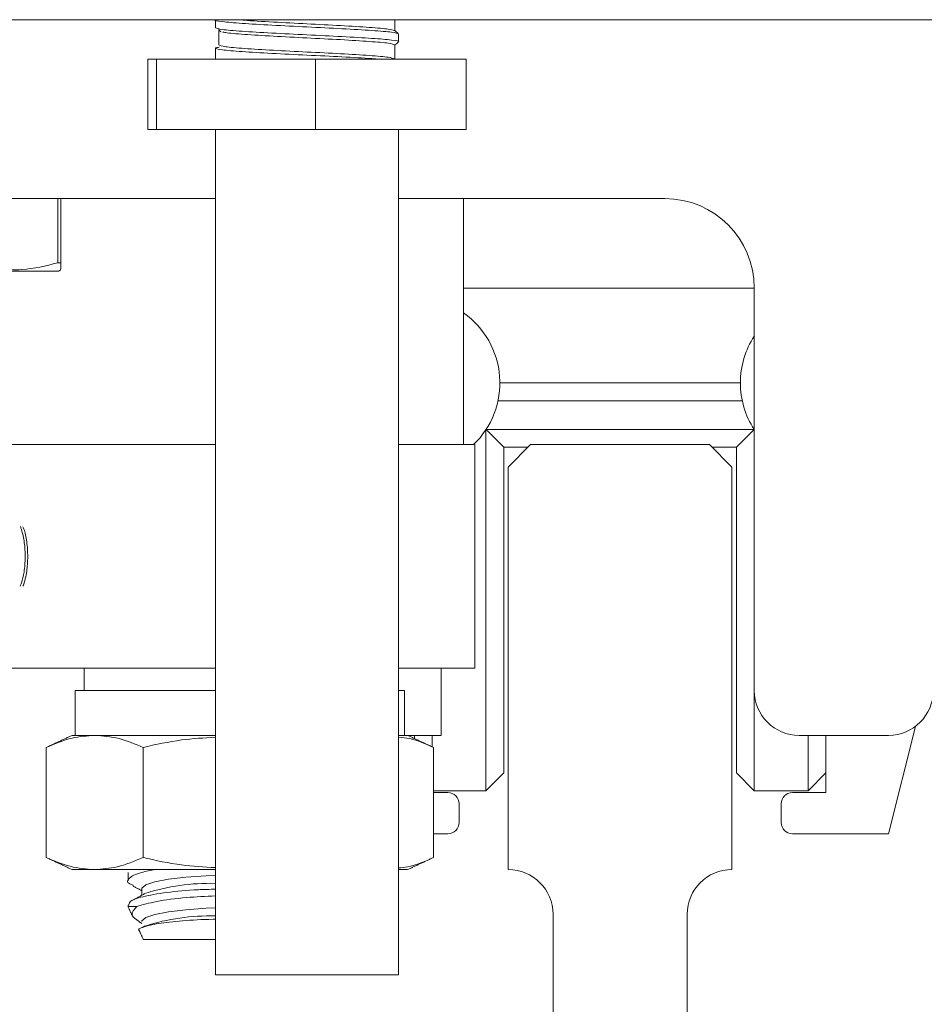
# Model space of a CAD drawing. Units: inches. Extents: x 87 to 1822, y -503 to 475.
# Drawn here: x 879 to 882, y -467 to -464 of the extents above; entities that cross this region are included whole.
import ezdxf

# ---------------------------------------------------------------- set-up
doc = ezdxf.new("R2010")
doc.units = ezdxf.units.IN
doc.header["$MEASUREMENT"] = 0
doc.layers.add('3', color=3, linetype='Continuous')

msp = doc.modelspace()

# ---------------------------------------------------------------- linework, layer by layer
at = {"layer": '3', "linetype": 'Continuous', "lineweight": 15}
for p, q in [((883.00653, -464.35319), (877.64113, -464.35319)), ((879.65317, -464.46317), (879.62933, -464.46317)), ((879.62933, -464.66002), (879.62933, -464.46317)), ((880.09767, -464.46317), (879.65317, -464.46317)), ((879.65317, -464.66002), (879.65317, -464.46317)), ((879.81793, -464.45448), (879.81793, -464.46317)), ((880.51833, -464.46317), (880.09767, -464.46317)), ((880.09767, -464.66002), (880.09767, -464.46317)), ((880.51833, -464.66002), (880.51833, -464.46317)), ((879.65317, -464.66002), (879.62933, -464.66002)), ((880.09767, -464.66002), (879.65317, -464.66002)), ((880.51833, -464.66002), (880.09767, -464.66002)), ((878.94883, -464.85319), (879.81793, -464.85319)), ((879.37743, -465.03254), (879.37743, -464.85319)), ((879.38633, -464.85319), (879.38633, -465.03254)), ((880.32974, -464.85319), (881.07383, -464.85319)), ((878.89383, -465.05631), (879.37883, -465.05631)), ((879.37743, -465.03254), (879.38633, -465.03254)), ((881.32383, -465.10319), (880.51133, -465.10319)), ((881.32383, -465.10319), (881.32383, -466.22819)), ((880.61283, -465.36809), (881.28483, -465.36809)), ((881.29012, -465.41809), (880.60754, -465.41809)), ((880.57438, -465.49809), (881.32328, -465.49809)), ((880.57383, -466.50809), (880.57383, -465.49893)), ((880.62383, -465.54809), (880.57417, -465.49842)), ((881.3235, -465.49842), (881.27383, -465.54809)), ((879.14306, -465.54069), (879.62899, -465.54069)), ((879.81793, -465.54069), (879.62899, -465.54069)), ((880.50826, -465.54069), (880.32974, -465.54069)), ((880.50826, -465.54069), (880.54258, -465.54069)), ((880.69143, -465.54809), (880.62383, -465.54809)), ((880.62383, -465.54809), (880.62383, -466.45809)), ((880.69883, -465.54069), (880.63633, -465.60319)), ((880.69883, -465.54069), (881.19883, -465.54069)), ((881.19883, -465.54069), (881.26133, -465.60319)), ((881.27383, -465.54809), (881.20623, -465.54809)), ((881.27383, -466.45809), (881.27383, -465.54809)), ((880.63633, -465.60319), (880.63633, -466.72819)), ((881.26133, -465.60319), (881.26133, -466.72819)), ((879.14306, -466.16569), (879.81945, -466.16569)), ((880.32974, -466.16569), (880.54258, -466.16569)), ((880.44883, -466.16569), (880.44883, -466.35319)), ((879.81793, -466.22819), (879.42633, -466.22819)), ((880.34633, -466.22819), (880.32974, -466.22819)), ((881.32383, -466.22819), (881.32383, -466.50809)), ((881.69883, -466.62809), (881.7738, -466.32821)), ((879.48038, -466.35319), (879.41758, -466.35319)), ((879.81793, -466.35319), (879.48038, -466.35319)), ((880.35508, -466.35319), (880.32974, -466.35319)), ((880.35508, -466.35319), (880.44883, -466.35319)), ((880.37383, -466.36193), (880.37383, -466.35319)), ((880.42383, -466.35319), (880.42383, -466.38525)), ((881.44883, -466.35319), (881.69883, -466.35319)), ((881.47383, -466.50809), (881.47383, -466.35319)), ((881.52383, -466.35319), (881.52383, -466.51309)), ((879.34507, -466.387), (879.34507, -466.69437)), ((879.6157, -466.387), (879.6157, -466.69437)), ((880.4276, -466.387), (880.4276, -466.69437)), ((880.62383, -466.45809), (880.57383, -466.50809)), ((881.32383, -466.50809), (881.27383, -466.45809)), ((881.52383, -466.45809), (881.47383, -466.50809)), ((880.4276, -466.50809), (880.57383, -466.50809)), ((880.46758, -466.51309), (880.4276, -466.51309)), ((881.32383, -466.50809), (881.47383, -466.50809)), ((881.52383, -466.51309), (881.43008, -466.51309)), ((880.49883, -466.59684), (880.49883, -466.54434)), ((881.39883, -466.54434), (881.39883, -466.59684)), ((880.4276, -466.62809), (880.46758, -466.62809)), ((881.43008, -466.62809), (881.69883, -466.62809)), ((879.48038, -466.72819), (879.41758, -466.72819)), ((879.81793, -466.72819), (879.48038, -466.72819)), ((880.35508, -466.72819), (880.32974, -466.72819)), ((879.57383, -466.83174), (879.59797, -466.83174)), ((880.76133, -466.85319), (880.76133, -467.43951)), ((881.13633, -466.85319), (881.13633, -467.43951)), ((879.6168, -466.92389), (879.81793, -466.92389)), ((880.07383, -467.02223), (879.81793, -467.02223)), ((880.32974, -467.02223), (880.07383, -467.02223))]:
    msp.add_line(p, q, dxfattribs=at)
at = {"layer": '3', "linetype": 'Continuous', "lineweight": 15, "flags": 128}
for points in [[(879.61231, -466.7825), (879.61278, -466.7802), (879.62382, -466.77119), (879.64902, -466.76278), (879.68702, -466.75543), (879.73576, -466.74954), (879.79261, -466.74543), (879.81793, -466.7443)], [(879.61231, -466.87341), (879.61278, -466.87111), (879.62382, -466.86209), (879.64902, -466.85369), (879.68702, -466.84634), (879.73576, -466.84045), (879.79261, -466.83634), (879.81793, -466.83521)]]:
    msp.add_lwpolyline(points, dxfattribs=at)
at = {"layer": '3', "linetype": 'Continuous', "lineweight": 15}
for centre, radius, start, end in [((881.07383, -465.10319), 0.25, 0, 90), ((880.37383, -465.36809), 0.239, 313.76559, 54.87839), ((881.52383, -465.36809), 0.239, 146.80584, 180), ((881.52383, -465.36809), 0.239, 180, 213.0474), ((881.44883, -466.22819), 0.125, 180, 270), ((881.69883, -466.22819), 0.125, 270, 0), ((880.46758, -466.54434), 0.03125, 0, 90), ((881.43008, -466.54434), 0.03125, 90, 180), ((880.46758, -466.59684), 0.03125, 270, 0), ((881.43008, -466.59684), 0.03125, 180, 270), ((880.63633, -466.85319), 0.125, 0, 90), ((881.26133, -466.85319), 0.125, 90, 180), ((879.80221, -467.35661), 0.59003, 88.47334, 107.87011), ((879.80351, -467.45658), 0.59905, 88.62069, 107.72276)]:
    msp.add_arc(centre, radius, start, end, dxfattribs=at)
for points, knots in [([(880.32974, -464.39312), (880.32588, -464.39147), (880.31819, -464.38817), (880.25899, -464.38334), (880.17446, -464.37831), (880.07375, -464.37344), (879.97353, -464.36856), (879.88752, -464.36354), (879.8337, -464.35871), (879.81141, -464.35521), (879.81935, -464.35338), (879.82017, -464.35319)], [0, 0, 0, 0, 0.1234214, 0.2461589, 0.3699579, 0.4929247, 0.6158916, 0.7396906, 0.862428, 0.9858495, 1, 1, 1, 1]), ([(879.88144, -464.35319), (879.88718, -464.35375), (879.90969, -464.35593), (879.97859, -464.35987), (880.07344, -464.36475), (880.17065, -464.36962), (880.25157, -464.37464), (880.30658, -464.37925), (880.31379, -464.38232), (880.31713, -464.38374)], [0, 0, 0, 0, 0.0554385, 0.2172725, 0.3780182, 0.538764, 0.700598, 0.8610437, 1, 1, 1, 1]), ([(880.31974, -464.38408), (880.31974, -464.37764), (880.31974, -464.36734), (880.31974, -464.35704), (880.31974, -464.35319)], [0, 0, 0, 0, 0.6258618, 1, 1, 1, 1]), ([(879.81793, -464.37574), (879.82178, -464.37739), (879.82948, -464.3807), (879.88867, -464.38552), (879.9732, -464.39055), (880.07391, -464.39542), (880.17414, -464.4003), (880.26011, -464.40532), (880.31407, -464.41015), (880.33626, -464.41369), (880.328, -464.41557), (880.32698, -464.41581)], [0, 0, 0, 0, 0.1230177, 0.2453537, 0.3687478, 0.4913125, 0.6138772, 0.7372712, 0.8596072, 0.982625, 1, 1, 1, 1]), ([(879.83837, -464.38718), (879.84043, -464.38792), (879.84711, -464.39029), (879.89677, -464.39421), (879.97692, -464.39924), (880.07389, -464.40412), (880.17049, -464.40899), (880.25177, -464.41401), (880.30864, -464.41884), (880.31603, -464.42215), (880.31974, -464.4238)], [0, 0, 0, 0, 0.0596955, 0.1935158, 0.328494, 0.4625646, 0.5966351, 0.7316133, 0.8654336, 1, 1, 1, 1]), ([(879.82793, -464.4238), (879.83163, -464.42546), (879.83903, -464.42876), (879.8959, -464.43359), (879.97716, -464.43861), (880.07382, -464.44349), (880.17055, -464.44836), (880.2516, -464.45339), (880.30658, -464.45799), (880.31379, -464.46106), (880.31713, -464.46249)], [0, 0, 0, 0, 0.127406, 0.2541056, 0.3819015, 0.508838, 0.6357745, 0.7635704, 0.89027, 1, 1, 1, 1]), ([(880.31974, -464.46282), (880.31974, -464.45638), (880.31974, -464.44337), (880.31974, -464.43036), (880.31974, -464.4238)], [0, 0, 0, 0, 0.4955287, 1, 1, 1, 1]), ([(880.27034, -464.46317), (880.26531, -464.4628), (880.23815, -464.4608), (880.17414, -464.45705), (880.07386, -464.45218), (879.97341, -464.4473), (879.88788, -464.44228), (879.83239, -464.43745), (879.81075, -464.43322), (879.82404, -464.43066), (879.82879, -464.42975)], [0, 0, 0, 0, 0.0336695, 0.1816751, 0.3286858, 0.4756966, 0.6237021, 0.7704386, 0.9179928, 1, 1, 1, 1]), ([(879.14523, -465.03254), (879.16664, -465.03843), (879.20992, -465.05034), (879.2889, -465.05506), (879.3442, -465.04099), (879.37743, -465.03254)], [0, 0, 0, 0, 0.2806435, 0.5676271, 1, 1, 1, 1]), ([(879.38633, -465.03254), (879.38633, -465.04132), (879.38633, -465.05373), (879.38633, -465.04871), (879.38633, -465.04724)], [0, 0, 0, 0, 0.7073737, 1, 1, 1, 1]), ([(879.27285, -465.93576), (879.27405, -465.93296), (879.27868, -465.9222), (879.28413, -465.89492), (879.28748, -465.85601), (879.28482, -465.81404), (879.27876, -465.78572), (879.27411, -465.77254), (879.27316, -465.76984)], [0, 0, 0, 0, 0.0667211, 0.2562001, 0.4859129, 0.713741, 0.9413653, 1, 1, 1, 1]), ([(879.28029, -465.77075), (879.28206, -465.77508), (879.28783, -465.78919), (879.29279, -465.82241), (879.29424, -465.86436), (879.29065, -465.90063), (879.28588, -465.91952), (879.28406, -465.92674)], [0, 0, 0, 0, 0.1096556, 0.3578183, 0.6037985, 0.8486922, 1, 1, 1, 1]), ([(879.48038, -466.35319), (879.45933, -466.35465), (879.41373, -466.3578), (879.36909, -466.37679), (879.34507, -466.387)], [0, 0, 0, 0, 0.4617751, 1, 1, 1, 1]), ([(879.6157, -466.387), (879.59353, -466.37749), (879.54892, -466.35835), (879.50332, -466.35492), (879.48038, -466.35319)], [0, 0, 0, 0, 0.49696038, 1, 1, 1, 1]), ([(879.81793, -466.35857), (879.7863, -466.36023), (879.71809, -466.3638), (879.65145, -466.3789), (879.6157, -466.387)], [0, 0, 0, 0, 0.4635823, 1, 1, 1, 1]), ([(880.4276, -466.387), (880.40546, -466.377), (880.37315, -466.36241), (880.34013, -466.3592), (880.32974, -466.35819)], [0, 0, 0, 0, 0.6852907, 1, 1, 1, 1]), ([(879.34507, -466.69437), (879.36724, -466.70388), (879.41185, -466.72302), (879.45745, -466.72646), (879.48038, -466.72819)], [0, 0, 0, 0, 0.4969604, 1, 1, 1, 1]), ([(879.48038, -466.72819), (879.50144, -466.72673), (879.54703, -466.72357), (879.59167, -466.70459), (879.6157, -466.69437)], [0, 0, 0, 0, 0.4617751, 1, 1, 1, 1]), ([(879.6157, -466.69437), (879.65145, -466.70247), (879.71809, -466.71758), (879.7863, -466.72115), (879.81793, -466.7228)], [0, 0, 0, 0, 0.5364177, 1, 1, 1, 1]), ([(880.32974, -466.72358), (880.33825, -466.72278), (880.37128, -466.71971), (880.40361, -466.70517), (880.4276, -466.69437)], [0, 0, 0, 0, 0.2579056, 1, 1, 1, 1]), ([(879.58817, -466.77221), (879.58479, -466.77094), (879.56831, -466.76474), (879.57438, -466.75195), (879.59918, -466.73767), (879.63675, -466.73073), (879.65049, -466.72819)], [0, 0, 0, 0, 0.0908959, 0.4425491, 0.7962256, 1, 1, 1, 1]), ([(879.81793, -466.78308), (879.80202, -466.78346), (879.75174, -466.78466), (879.67821, -466.79179), (879.61115, -466.80353), (879.57677, -466.81629), (879.5764, -466.82472), (879.57627, -466.82775)], [0, 0, 0, 0, 0.1141264, 0.3607164, 0.6088614, 0.8594521, 1, 1, 1, 1]), ([(879.59797, -466.83174), (879.61487, -466.82672), (879.64866, -466.81667), (879.72886, -466.80591), (879.79063, -466.80308), (879.81793, -466.80183)], [0, 0, 0, 0, 0.3582423, 0.7163779, 1, 1, 1, 1]), ([(879.60502, -466.87338), (879.59598, -466.86735), (879.57619, -466.85414), (879.5903, -466.83962), (879.59797, -466.83174)], [0, 0, 0, 0, 0.4570668, 1, 1, 1, 1]), ([(879.81793, -466.86699), (879.8157, -466.86701), (879.78231, -466.86736), (879.72378, -466.87129), (879.65412, -466.87858), (879.61441, -466.8885), (879.59888, -466.89611), (879.60594, -466.89989), (879.60616, -466.90001)], [0, 0, 0, 0, 0.0172968, 0.2593731, 0.5021957, 0.7464384, 0.9922113, 1, 1, 1, 1])]:
    msp.add_open_spline(points, degree=3, knots=knots, dxfattribs=at)
for points, degree in [([(879.81793, -464.35375), (879.81793, -464.37574)], 1), ([(879.82672, -464.38088), (879.83379, -464.38716)], 1), ([(879.83008, -464.38386), (879.82793, -464.38443)], 1), ([(879.82793, -464.38443), (879.82793, -464.39099), (879.82793, -464.40412), (879.82793, -464.41724), (879.82793, -464.4238)], 3), ([(879.82793, -464.38443), (879.82793, -464.39099), (879.82793, -464.40412), (879.82793, -464.41724), (879.82793, -464.4238)], 3), ([(880.32799, -464.39127), (880.31934, -464.38374)], 1), ([(880.32974, -464.41511), (880.32974, -464.39312)], 1), ([(880.31974, -464.42415), (880.32799, -464.41697)], 1), ([(879.81793, -464.43249), (879.81793, -464.45448)], 1), ([(880.32014, -464.46317), (880.31934, -464.46248)], 1), ([(879.81793, -464.66002), (879.81793, -467.02223)], 1), ([(880.32974, -467.02223), (880.32974, -464.66002)], 1), ([(880.51133, -465.54069), (880.51133, -464.85319)], 1), ([(879.37883, -465.05631), (879.38633, -465.05198)], 1), ([(880.54258, -466.16569), (880.54258, -465.54069)], 1), ([(879.28406, -465.92674), (879.28037, -465.9358)], 1), ([(879.45133, -466.16569), (879.45133, -466.22819)], 1), ([(879.42633, -466.22819), (879.42633, -466.35319)], 1), ([(880.34633, -466.35319), (880.34633, -466.22819)], 1), ([(879.41758, -466.35319), (879.34507, -466.387)], 1), ([(880.4276, -466.387), (880.35508, -466.35319)], 1), ([(879.34507, -466.69437), (879.41758, -466.72819)], 1), ([(880.35508, -466.72819), (880.4276, -466.69437)], 1), ([(879.57383, -466.73678), (879.57383, -466.75972)], 1), ([(879.58735, -466.77374), (879.61231, -466.78755)], 1), ([(879.61231, -466.7825), (879.61231, -466.79994)], 1), ([(879.62115, -466.79505), (879.58718, -466.81383)], 1), ([(879.57383, -466.82775), (879.57383, -466.83174)], 1), ([(879.57383, -466.83174), (879.58629, -466.85845)], 1), ([(879.60456, -466.87417), (879.61231, -466.87846)], 1), ([(879.60575, -466.9002), (879.6168, -466.92389)], 1), ([(879.62115, -466.88596), (879.6135, -466.89019)], 1)]:
    msp.add_open_spline(points, degree=degree, dxfattribs=at)

doc.saveas('drawing.dxf')
